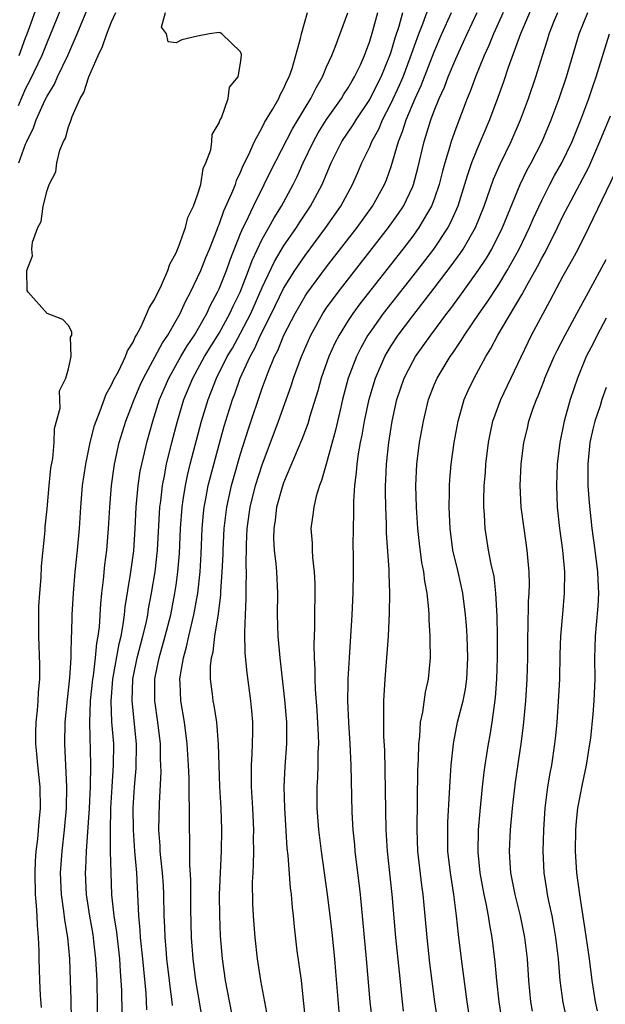
# Model space of a CAD drawing. Units: inches. Extents: x 2613000 to 2616000, y 1482000 to 1485000.
# Drawn here: x 2613064 to 2613119, y 1482421 to 1482512 of the extents above; entities that cross this region are included whole.
import ezdxf

# ---------------------------------------------------------------- set-up
doc = ezdxf.new("R2010")
doc.units = ezdxf.units.IN
doc.header["$MEASUREMENT"] = 0
doc.layers.add('LD26131482_2ft', color=6, linetype='Continuous')

msp = doc.modelspace()

# ---------------------------------------------------------------- linework, layer by layer
at = {"layer": 'LD26131482_2ft'}
for points, elevation in [([(2613069, 1482515.145), (2613067.239, 1482510.761), (2613067, 1482510.234), (2613066.506, 1482509), (2613065.38, 1482506.62), (2613065, 1482505.911), (2613064.318, 1482504.318)], 10342), ([(2613112.741, 1482515), (2613111.025, 1482511), (2613109.886, 1482507.886), (2613109.445, 1482506.555), (2613108.925, 1482505.075), (2613108.145, 1482503), (2613107, 1482500.308), (2613106.481, 1482499), (2613106.09, 1482497.91), (2613105.829, 1482497), (2613105.195, 1482495), (2613104.526, 1482493.474), (2613104.262, 1482493), (2613102.925, 1482491), (2613102.096, 1482489.904), (2613101, 1482488.494), (2613098.243, 1482485), (2613097, 1482483.243), (2613096.838, 1482483), (2613096.179, 1482481.821), (2613095.771, 1482481), (2613095.01, 1482478.991), (2613094.474, 1482477), (2613094.303, 1482476.303), (2613093.833, 1482474.167), (2613092.944, 1482471), (2613092.532, 1482469.468), (2613092.328, 1482469), (2613092.024, 1482468.023), (2613091.796, 1482467), (2613091.723, 1482466.277), (2613091.537, 1482465), (2613091.638, 1482463.638), (2613091.638, 1482463), (2613091.672, 1482462.328), (2613091.835, 1482461), (2613091.889, 1482459.889), (2613091.906, 1482459), (2613091.862, 1482457), (2613091.855, 1482455.855), (2613091.795, 1482454.205), (2613091.836, 1482453), (2613091.905, 1482451.905), (2613091.895, 1482451), (2613091.92, 1482450.08), (2613092.082, 1482448.082), (2613092.205, 1482445.795), (2613092.228, 1482445), (2613092.188, 1482444.188), (2613092.181, 1482443), (2613092.146, 1482441.854), (2613092.09, 1482441), (2613092.086, 1482439), (2613092.226, 1482437), (2613092.488, 1482435), (2613093.062, 1482431), (2613093.271, 1482429.271), (2613093.466, 1482427.465), (2613093.715, 1482425), (2613093.819, 1482423.819), (2613094.214, 1482419)], 10318), ([(2613064.366, 1482499), (2613065, 1482500.745), (2613065.111, 1482501), (2613065.747, 1482502.253), (2613066.001, 1482503), (2613066.801, 1482504.801), (2613067, 1482505.209), (2613067.68, 1482506.32), (2613067.978, 1482507), (2613068.929, 1482509), (2613069.788, 1482511), (2613071, 1482513.927)], 10340), ([(2613064.395, 1482509), (2613065, 1482510.64), (2613065.149, 1482511), (2613066.171, 1482513.829)], 10344), ([(2613081.502, 1482419), (2613080.831, 1482423), (2613080.577, 1482425), (2613080.437, 1482427), (2613080.376, 1482429.624), (2613080.358, 1482432.358), (2613080.264, 1482433.736), (2613080.261, 1482436.26), (2613080.236, 1482437), (2613080.26, 1482437.74), (2613080.248, 1482439), (2613080.211, 1482440.211), (2613080.223, 1482441), (2613080.204, 1482441.795), (2613080.148, 1482443), (2613080.023, 1482445), (2613079.768, 1482447), (2613079.444, 1482449), (2613079.39, 1482450.609), (2613079.36, 1482451), (2613079.399, 1482451.399), (2613079.672, 1482453), (2613079.977, 1482454.023), (2613080.184, 1482455), (2613080.662, 1482457), (2613081.007, 1482458.994), (2613081.224, 1482461), (2613081.327, 1482462.673), (2613081.433, 1482465), (2613081.558, 1482466.442), (2613081.621, 1482467), (2613081.775, 1482467.775), (2613081.99, 1482469), (2613082.185, 1482469.815), (2613083, 1482472.817), (2613083.482, 1482474.518), (2613084.258, 1482477), (2613084.466, 1482477.535), (2613084.968, 1482479), (2613085.878, 1482481), (2613086.295, 1482481.705), (2613086.862, 1482483), (2613087.865, 1482485), (2613089, 1482487.341), (2613090.042, 1482489), (2613091, 1482490.409), (2613092.914, 1482493), (2613094.308, 1482495), (2613095.407, 1482497), (2613095.899, 1482498.101), (2613096.279, 1482499), (2613097, 1482500.508), (2613097.201, 1482501), (2613097.846, 1482502.154), (2613098.185, 1482503), (2613099, 1482504.574), (2613099.774, 1482506.226), (2613100.099, 1482507), (2613100.778, 1482508.778), (2613101.559, 1482511), (2613101.93, 1482511.93), (2613102.499, 1482513.501)], 10326), ([(2613066.484, 1482420.483), (2613066.39, 1482421.609), (2613066.315, 1482423), (2613066.257, 1482425), (2613066.262, 1482425.738), (2613066.211, 1482427), (2613066.097, 1482428.097), (2613066.075, 1482429), (2613066.026, 1482429.974), (2613065.916, 1482431), (2613065.879, 1482433), (2613065.929, 1482434.072), (2613065.999, 1482435), (2613066.143, 1482436.143), (2613066.257, 1482437.743), (2613066.384, 1482439), (2613066.358, 1482441), (2613066.144, 1482443), (2613066.061, 1482444.061), (2613065.964, 1482445), (2613065.968, 1482446.033), (2613065.999, 1482447), (2613066.12, 1482448.12), (2613066.185, 1482449), (2613066.217, 1482449.783), (2613066.325, 1482451), (2613066.325, 1482452.325), (2613066.223, 1482455), (2613066.239, 1482456.239), (2613066.226, 1482457), (2613066.244, 1482457.756), (2613066.331, 1482459), (2613066.461, 1482460.461), (2613066.49, 1482461.51), (2613066.829, 1482464.829), (2613066.828, 1482465.172), (2613067, 1482466.856), (2613067.183, 1482469), (2613067.361, 1482470.639), (2613067.535, 1482471.535), (2613067.668, 1482473), (2613067.696, 1482474.304), (2613068.203, 1482476.203), (2613068.202, 1482477), (2613068.171, 1482477.829), (2613068.76, 1482479), (2613069, 1482479.865), (2613069.256, 1482481), (2613069.186, 1482482.814), (2613069.298, 1482483), (2613069.305, 1482483.305), (2613069, 1482483.893), (2613068.456, 1482484.456), (2613066.995, 1482485), (2613065.23, 1482487), (2613065.135, 1482487.135), (2613065.111, 1482489), (2613065.638, 1482490.362), (2613065.58, 1482491), (2613065.65, 1482491.65), (2613066.139, 1482493), (2613066.45, 1482493.55), (2613066.647, 1482495), (2613067, 1482496.437), (2613067.183, 1482497), (2613067.816, 1482498.184), (2613067.899, 1482499), (2613068.202, 1482500.202), (2613068.537, 1482501), (2613068.706, 1482501.294), (2613069, 1482502.365), (2613069.244, 1482503), (2613069.336, 1482503.336), (2613070.086, 1482505), (2613070.432, 1482505.568), (2613070.872, 1482507), (2613071.746, 1482509), (2613072.16, 1482509.84), (2613072.549, 1482511), (2613073, 1482512.133), (2613073.379, 1482513)], 10338), ([(2613069.278, 1482419.278), (2613069.237, 1482421.237), (2613069.19, 1482423), (2613069.106, 1482425), (2613068.918, 1482427), (2613068.638, 1482428.638), (2613068.558, 1482429.442), (2613068.327, 1482431), (2613068.249, 1482433), (2613068.389, 1482435), (2613068.631, 1482437), (2613068.822, 1482439), (2613068.85, 1482441), (2613068.641, 1482445), (2613068.688, 1482447), (2613068.899, 1482449.101), (2613069.125, 1482451.125), (2613069.227, 1482453), (2613069.254, 1482453.254), (2613069.278, 1482455), (2613069.299, 1482455.299), (2613069.344, 1482457), (2613069.452, 1482459), (2613069.613, 1482461), (2613069.824, 1482463), (2613070.004, 1482465), (2613070.131, 1482467), (2613070.305, 1482469), (2613070.595, 1482471), (2613071.016, 1482473), (2613071.419, 1482474.581), (2613071.558, 1482475), (2613071.94, 1482475.94), (2613072.484, 1482477.516), (2613073, 1482478.38), (2613073.185, 1482478.814), (2613073.627, 1482479.627), (2613074.297, 1482481), (2613074.468, 1482481.532), (2613075, 1482482.337), (2613075.198, 1482482.802), (2613075.331, 1482483), (2613075.731, 1482483.731), (2613076.29, 1482485), (2613076.48, 1482485.52), (2613077, 1482486.305), (2613077.635, 1482487.635), (2613078.226, 1482489), (2613078.407, 1482489.593), (2613079, 1482490.642), (2613079.264, 1482491.264), (2613079.881, 1482493), (2613080.082, 1482493.918), (2613080.622, 1482495), (2613081, 1482496.035), (2613081.286, 1482497), (2613081.521, 1482498.479), (2613081.779, 1482499), (2613082.218, 1482500.218), (2613082.313, 1482501), (2613082.342, 1482501.658), (2613083, 1482502.718), (2613083.056, 1482502.944), (2613083.207, 1482503.207), (2613083.836, 1482505), (2613083.963, 1482506.037), (2613084.776, 1482507), (2613085, 1482508.282), (2613085.076, 1482509), (2613085.076, 1482509.076), (2613085, 1482509.319), (2613083.262, 1482511), (2613083.095, 1482511.094), (2613083, 1482511.126), (2613082.1, 1482511), (2613081, 1482510.805), (2613079.535, 1482510.465), (2613079, 1482510.179), (2613078.263, 1482510.263), (2613078.1, 1482511), (2613077.643, 1482511.643), (2613078.007, 1482513)], 10336), ([(2613071.731, 1482418.269), (2613071.645, 1482423), (2613071.541, 1482425), (2613071.356, 1482426.644), (2613071.272, 1482427.272), (2613070.979, 1482428.979), (2613070.677, 1482431), (2613070.574, 1482433), (2613070.602, 1482433.398), (2613070.653, 1482435), (2613070.945, 1482439), (2613071.032, 1482441), (2613071.07, 1482443.07), (2613070.974, 1482446.975), (2613071.052, 1482449), (2613071.256, 1482451), (2613071.309, 1482451.309), (2613071.511, 1482453), (2613071.633, 1482454.368), (2613071.764, 1482455), (2613071.879, 1482455.879), (2613071.997, 1482458.002), (2613072.094, 1482459), (2613072.243, 1482460.243), (2613072.372, 1482461.628), (2613072.558, 1482463), (2613072.723, 1482465), (2613072.821, 1482467), (2613072.982, 1482469), (2613073.224, 1482470.776), (2613073.262, 1482471), (2613073.706, 1482473), (2613074.322, 1482475), (2613075.091, 1482477), (2613075.667, 1482478.333), (2613075.971, 1482479), (2613077.066, 1482481), (2613077.73, 1482482.27), (2613078.242, 1482483), (2613079.388, 1482485), (2613079.878, 1482486.122), (2613080.348, 1482487), (2613081, 1482488.345), (2613081.291, 1482489), (2613081.777, 1482490.223), (2613082.108, 1482491), (2613082.818, 1482492.818), (2613082.91, 1482493.09), (2613083, 1482493.285), (2613083.448, 1482494.553), (2613084.195, 1482496.195), (2613084.507, 1482497), (2613084.619, 1482497.381), (2613085, 1482498.145), (2613085.247, 1482498.753), (2613085.742, 1482499.742), (2613086.282, 1482501), (2613087, 1482502.297), (2613087.232, 1482502.768), (2613087.965, 1482503.965), (2613088.539, 1482505), (2613088.67, 1482505.33), (2613089, 1482505.9), (2613089.326, 1482506.674), (2613089.506, 1482507), (2613089.789, 1482507.789), (2613090.578, 1482510.578), (2613090.645, 1482511), (2613091.204, 1482513)], 10334), ([(2613073.983, 1482419.982), (2613073.937, 1482422.063), (2613073.89, 1482423), (2613073.823, 1482423.823), (2613073.752, 1482425), (2613073.474, 1482427.474), (2613073.239, 1482429), (2613073.033, 1482430.967), (2613072.945, 1482433), (2613072.903, 1482435), (2613072.888, 1482436.888), (2613072.942, 1482439), (2613073.054, 1482441), (2613073.19, 1482443), (2613073.196, 1482445), (2613073.037, 1482447.037), (2613072.96, 1482448.96), (2613073.117, 1482451), (2613073.704, 1482454.296), (2613073.886, 1482455), (2613074.091, 1482456.091), (2613074.209, 1482457), (2613074.27, 1482457.73), (2613074.755, 1482460.755), (2613075.058, 1482462.942), (2613075.197, 1482465), (2613075.288, 1482467), (2613075.471, 1482469), (2613075.668, 1482470.331), (2613075.801, 1482471), (2613076.056, 1482472.056), (2613076.264, 1482473), (2613076.821, 1482475), (2613077.466, 1482477), (2613078.321, 1482479), (2613079.44, 1482481), (2613080.015, 1482481.985), (2613080.714, 1482483), (2613081.857, 1482485), (2613082.208, 1482485.792), (2613082.861, 1482487), (2613083, 1482487.302), (2613083.677, 1482489), (2613084.019, 1482489.981), (2613085, 1482492.451), (2613085.236, 1482493), (2613085.48, 1482493.48), (2613086.198, 1482495), (2613087.2, 1482497), (2613087.788, 1482498.212), (2613089.825, 1482502.175), (2613091, 1482504.133), (2613091.54, 1482505), (2613092.013, 1482505.987), (2613092.604, 1482507), (2613093, 1482507.954), (2613093.471, 1482509), (2613093.778, 1482509.778), (2613094.964, 1482512.964)], 10332), ([(2613076.276, 1482420.276), (2613076.202, 1482421.798), (2613075.913, 1482425), (2613075.702, 1482427), (2613075.668, 1482427.668), (2613075.526, 1482429), (2613075.336, 1482433), (2613075.159, 1482435), (2613075.022, 1482437), (2613075.019, 1482439), (2613075.141, 1482441), (2613075.287, 1482442.713), (2613075.311, 1482445), (2613074.899, 1482449), (2613074.973, 1482451), (2613075.391, 1482453), (2613075.918, 1482455), (2613076.2, 1482456.199), (2613076.359, 1482457), (2613076.44, 1482457.559), (2613076.725, 1482459), (2613077.059, 1482461), (2613077.278, 1482463), (2613077.486, 1482467), (2613077.564, 1482467.564), (2613077.721, 1482469), (2613077.919, 1482469.919), (2613078.117, 1482471), (2613078.603, 1482473), (2613079.116, 1482475), (2613079.725, 1482477), (2613080.549, 1482479), (2613081.644, 1482481), (2613083, 1482483.177), (2613084.002, 1482485), (2613084.309, 1482485.691), (2613084.948, 1482487), (2613085.728, 1482489), (2613086.061, 1482489.939), (2613087, 1482491.904), (2613087.625, 1482493), (2613088.108, 1482493.892), (2613088.798, 1482495), (2613089.896, 1482497), (2613090.264, 1482497.736), (2613090.828, 1482499), (2613091.768, 1482501), (2613092.211, 1482501.789), (2613093, 1482503.053), (2613094.388, 1482505), (2613094.61, 1482505.39), (2613095, 1482505.985), (2613095.364, 1482506.636), (2613095.595, 1482507), (2613096.134, 1482508.134), (2613096.524, 1482509), (2613097, 1482510.32), (2613097.289, 1482511.289), (2613097.765, 1482513)], 10330), ([(2613078.654, 1482420.654), (2613078.627, 1482421), (2613078.434, 1482422.434), (2613078.383, 1482423), (2613078.152, 1482425), (2613078.06, 1482425.94), (2613077.978, 1482427), (2613077.953, 1482427.953), (2613077.895, 1482429), (2613077.856, 1482431), (2613077.815, 1482431.815), (2613077.738, 1482433), (2613077.571, 1482434.43), (2613077.527, 1482435), (2613077.512, 1482435.512), (2613077.403, 1482437), (2613077.456, 1482439.456), (2613077.598, 1482442.402), (2613077.585, 1482443), (2613077.554, 1482443.554), (2613077.533, 1482445), (2613077.304, 1482447), (2613077.021, 1482449), (2613077.036, 1482451.037), (2613077.438, 1482453), (2613077.996, 1482455), (2613078.5, 1482457), (2613078.893, 1482459), (2613079, 1482459.744), (2613079.172, 1482461), (2613079.312, 1482462.687), (2613079.419, 1482465), (2613079.557, 1482467), (2613079.67, 1482467.67), (2613079.859, 1482469), (2613080.059, 1482469.941), (2613080.317, 1482471), (2613081.356, 1482475), (2613081.972, 1482477), (2613082.273, 1482477.727), (2613082.744, 1482479), (2613083.756, 1482481), (2613084.23, 1482481.77), (2613085, 1482483.188), (2613085.935, 1482485), (2613087, 1482487.426), (2613088.152, 1482489.848), (2613089, 1482491.258), (2613090.188, 1482493), (2613090.5, 1482493.5), (2613091.496, 1482495), (2613092.577, 1482497), (2613093.427, 1482499), (2613094.425, 1482501), (2613095.462, 1482502.538), (2613095.734, 1482503), (2613097, 1482504.891), (2613097.059, 1482505), (2613098.062, 1482507), (2613098.889, 1482509), (2613099, 1482509.347), (2613099.359, 1482510.642), (2613099.727, 1482511.727), (2613100.095, 1482513)], 10328), ([(2613084.367, 1482419), (2613083.595, 1482423), (2613083.315, 1482425), (2613083.139, 1482427.139), (2613083.059, 1482429), (2613083.042, 1482431), (2613083.114, 1482433), (2613083.227, 1482435), (2613083.259, 1482437), (2613083.179, 1482439), (2613083.06, 1482441), (2613082.995, 1482443), (2613082.955, 1482444.956), (2613082.785, 1482447), (2613082.545, 1482448.545), (2613082.457, 1482449), (2613082.397, 1482449.602), (2613082.212, 1482451), (2613082.209, 1482452.209), (2613082.294, 1482453), (2613082.445, 1482453.555), (2613082.606, 1482455), (2613082.933, 1482457.067), (2613083.149, 1482458.851), (2613083.159, 1482459.159), (2613083.293, 1482461), (2613083.367, 1482462.632), (2613083.371, 1482463), (2613083.477, 1482465), (2613083.714, 1482467), (2613084.149, 1482469), (2613084.328, 1482469.672), (2613085, 1482471.95), (2613085.726, 1482474.274), (2613087, 1482478.052), (2613087.554, 1482479.554), (2613088.154, 1482481), (2613088.448, 1482481.552), (2613089.017, 1482483), (2613090.056, 1482485), (2613091, 1482486.619), (2613091.15, 1482486.85), (2613093, 1482489.358), (2613095.821, 1482493), (2613097.266, 1482495), (2613098.377, 1482497), (2613098.561, 1482497.438), (2613099, 1482498.683), (2613099.678, 1482501), (2613100.067, 1482501.933), (2613100.384, 1482503), (2613101.217, 1482505), (2613101.791, 1482506.209), (2613103, 1482509.334), (2613103.72, 1482511), (2613104.624, 1482513)], 10324), ([(2613087.518, 1482419.518), (2613086.889, 1482423), (2613086.58, 1482425), (2613086.338, 1482427), (2613086.188, 1482429), (2613086.143, 1482430.143), (2613086.118, 1482432.118), (2613086.151, 1482433), (2613086.203, 1482433.797), (2613086.215, 1482435), (2613086.203, 1482436.203), (2613086.221, 1482437), (2613086.13, 1482439), (2613086.011, 1482441), (2613085.995, 1482442.005), (2613086.005, 1482443), (2613086.076, 1482444.076), (2613086.111, 1482445), (2613086.135, 1482446.134), (2613086.131, 1482447), (2613086.056, 1482448.057), (2613085.96, 1482449), (2613085.601, 1482451.601), (2613085.422, 1482453.422), (2613085.378, 1482455.378), (2613085.441, 1482457), (2613085.518, 1482458.482), (2613085.509, 1482459.508), (2613085.543, 1482461), (2613085.516, 1482461.516), (2613085.535, 1482463.536), (2613085.61, 1482465), (2613085.883, 1482467), (2613086.382, 1482469), (2613087, 1482470.947), (2613088.513, 1482475), (2613089.705, 1482478.294), (2613089.924, 1482479), (2613090.649, 1482481), (2613091.52, 1482483), (2613092.647, 1482485), (2613093, 1482485.521), (2613094.062, 1482487), (2613098.752, 1482493), (2613099.686, 1482494.314), (2613100.138, 1482495), (2613101, 1482496.806), (2613101.08, 1482497), (2613101.471, 1482498.529), (2613102.061, 1482501), (2613102.686, 1482503), (2613103, 1482503.836), (2613103.467, 1482505), (2613103.953, 1482506.047), (2613104.3, 1482507), (2613105, 1482508.694), (2613105.738, 1482510.262), (2613106.062, 1482511), (2613107.006, 1482513)], 10322), ([(2613109.411, 1482513), (2613108.505, 1482511), (2613108.077, 1482509.923), (2613107.642, 1482509), (2613106.834, 1482507), (2613106.355, 1482505.645), (2613106.079, 1482505), (2613105, 1482502.191), (2613104.578, 1482501), (2613104.425, 1482500.426), (2613103.978, 1482499), (2613103.761, 1482498.239), (2613103.464, 1482497), (2613103, 1482495.647), (2613102.757, 1482495), (2613102.379, 1482494.379), (2613101.578, 1482493), (2613101, 1482492.205), (2613100.081, 1482491), (2613096.088, 1482485.912), (2613095.419, 1482485), (2613095, 1482484.361), (2613094.156, 1482483), (2613093.765, 1482482.235), (2613093.207, 1482481), (2613092.504, 1482479), (2613092.18, 1482477.82), (2613091.446, 1482475.446), (2613091.252, 1482474.748), (2613090.704, 1482473.296), (2613089, 1482469.262), (2613088.866, 1482468.866), (2613088.338, 1482467), (2613088.2, 1482465.8), (2613088.074, 1482465), (2613088.069, 1482464.069), (2613088.128, 1482463), (2613088.278, 1482461.723), (2613088.324, 1482461), (2613088.413, 1482459), (2613088.391, 1482457), (2613088.447, 1482455), (2613088.639, 1482453), (2613089.089, 1482449.089), (2613089.253, 1482447), (2613089.261, 1482445), (2613089.117, 1482442.883), (2613089.03, 1482441), (2613089.073, 1482439), (2613089.308, 1482435.308), (2613089.397, 1482434.603), (2613089.615, 1482431.614), (2613089.697, 1482431), (2613089.789, 1482429.789), (2613089.886, 1482429), (2613089.974, 1482427.974), (2613090.241, 1482425.759), (2613090.615, 1482423), (2613090.861, 1482420.86), (2613091.018, 1482419.018)], 10320), ([(2613097.309, 1482418.691), (2613097.059, 1482421), (2613096.716, 1482425), (2613096.136, 1482431), (2613096.025, 1482432.025), (2613095.745, 1482434.255), (2613095.66, 1482435), (2613095.612, 1482435.611), (2613095.453, 1482437), (2613095.357, 1482438.643), (2613095.267, 1482443), (2613095.179, 1482445), (2613095.047, 1482447), (2613094.971, 1482449), (2613095, 1482450.674), (2613095.006, 1482451), (2613095.122, 1482453), (2613095.379, 1482457), (2613095.461, 1482459), (2613095.484, 1482461), (2613095.485, 1482462.515), (2613095.468, 1482463.468), (2613095.488, 1482465), (2613095.533, 1482466.467), (2613095.527, 1482467.526), (2613095.62, 1482469), (2613095.784, 1482470.216), (2613095.833, 1482471), (2613095.968, 1482471.968), (2613096.158, 1482473), (2613096.307, 1482473.693), (2613096.531, 1482475), (2613096.961, 1482477.039), (2613097.535, 1482479), (2613098.404, 1482481), (2613098.616, 1482481.384), (2613099, 1482482.01), (2613099.643, 1482483), (2613101, 1482484.8), (2613103, 1482487.353), (2613104.576, 1482489.424), (2613105.413, 1482490.587), (2613105.684, 1482491), (2613106.836, 1482493), (2613107.643, 1482495), (2613108.515, 1482497.485), (2613109.119, 1482498.882), (2613110.142, 1482501), (2613111.01, 1482503), (2613111.761, 1482505), (2613112.44, 1482507), (2613113.056, 1482509), (2613113.54, 1482510.46), (2613113.698, 1482511), (2613114.135, 1482512.135), (2613114.483, 1482513)], 10316), ([(2613100.148, 1482420.147), (2613100.046, 1482421), (2613099.762, 1482423.762), (2613099.438, 1482427), (2613099.088, 1482431), (2613098.653, 1482435), (2613098.533, 1482437), (2613098.402, 1482444.402), (2613098.33, 1482445.67), (2613098.303, 1482447), (2613098.33, 1482448.33), (2613098.315, 1482449), (2613098.432, 1482451), (2613098.749, 1482455), (2613098.857, 1482457.143), (2613098.876, 1482459), (2613098.802, 1482460.802), (2613098.802, 1482461.198), (2613098.577, 1482464.578), (2613098.561, 1482465.439), (2613098.491, 1482467), (2613098.46, 1482468.46), (2613098.464, 1482469), (2613098.496, 1482469.504), (2613098.55, 1482471), (2613098.775, 1482473), (2613099.096, 1482475), (2613099.536, 1482477), (2613100.207, 1482479), (2613101, 1482480.554), (2613101.258, 1482481), (2613102.681, 1482483), (2613104.176, 1482485), (2613104.538, 1482485.462), (2613105.384, 1482486.616), (2613107.091, 1482489), (2613107.849, 1482490.151), (2613108.353, 1482491), (2613109.364, 1482493), (2613111.007, 1482497), (2613111.652, 1482498.348), (2613112.01, 1482499), (2613113.032, 1482501), (2613113.876, 1482503), (2613114.619, 1482505), (2613115.294, 1482507), (2613116.481, 1482511), (2613117.278, 1482513)], 10314), ([(2613103.371, 1482419), (2613103.051, 1482421), (2613102.603, 1482424.603), (2613102.341, 1482427), (2613102.17, 1482429), (2613101.973, 1482431), (2613101.849, 1482431.85), (2613101.483, 1482435), (2613101.41, 1482437), (2613101.489, 1482442.511), (2613101.544, 1482443.544), (2613101.58, 1482445), (2613101.666, 1482445.666), (2613101.739, 1482447), (2613101.95, 1482447.951), (2613102.192, 1482449.808), (2613102.484, 1482451), (2613102.669, 1482453), (2613102.622, 1482454.622), (2613102.639, 1482455), (2613102.527, 1482456.527), (2613102.526, 1482457), (2613102.498, 1482457.502), (2613102.332, 1482459), (2613102.117, 1482460.117), (2613102.021, 1482461), (2613101.853, 1482461.852), (2613101.628, 1482463.628), (2613101.493, 1482465), (2613101.365, 1482467), (2613101.3, 1482469), (2613101.378, 1482471), (2613101.637, 1482473), (2613101.996, 1482475), (2613102.469, 1482477), (2613103, 1482478.365), (2613103.27, 1482479), (2613104.489, 1482481), (2613104.707, 1482481.293), (2613105.518, 1482482.482), (2613105.823, 1482483), (2613107.175, 1482485), (2613107.928, 1482486.072), (2613109, 1482487.715), (2613109.783, 1482489), (2613110.895, 1482491), (2613111.875, 1482493), (2613112.208, 1482493.792), (2613113, 1482495.503), (2613113.745, 1482497), (2613114.179, 1482497.821), (2613114.858, 1482499), (2613115.827, 1482501), (2613116.632, 1482503), (2613117.375, 1482505), (2613117.782, 1482506.218), (2613118.074, 1482507), (2613119.294, 1482511)], 10312), ([(2613106.39, 1482419), (2613106.067, 1482421), (2613105.529, 1482425), (2613105.257, 1482427.257), (2613105.086, 1482429), (2613104.817, 1482431), (2613104.501, 1482433), (2613104.281, 1482435), (2613104.255, 1482437), (2613104.275, 1482437.725), (2613104.429, 1482440.429), (2613104.47, 1482441.529), (2613104.581, 1482443), (2613104.786, 1482445), (2613104.811, 1482445.189), (2613105.177, 1482447), (2613105.687, 1482449), (2613105.913, 1482450.087), (2613106.049, 1482451), (2613106.14, 1482453), (2613106.054, 1482455), (2613105.995, 1482455.995), (2613105.91, 1482457), (2613105.661, 1482459), (2613105.22, 1482461), (2613104.747, 1482463), (2613104.479, 1482465), (2613104.389, 1482467), (2613104.422, 1482468.422), (2613104.41, 1482469), (2613104.443, 1482469.557), (2613104.569, 1482471), (2613104.857, 1482473), (2613105.229, 1482475), (2613105.798, 1482477), (2613106.164, 1482477.836), (2613106.704, 1482479), (2613107.797, 1482481), (2613108.264, 1482481.736), (2613108.919, 1482483), (2613111.193, 1482486.807), (2613111.618, 1482487.617), (2613112.614, 1482489.386), (2613113, 1482490.153), (2613113.31, 1482490.69), (2613114.48, 1482493), (2613115, 1482494.103), (2613115.447, 1482495), (2613117.378, 1482498.622), (2613118.411, 1482501), (2613119.389, 1482503.389)], 10310), ([(2613109.361, 1482419), (2613109.048, 1482421), (2613108.831, 1482423), (2613108.683, 1482424.683), (2613108.402, 1482427), (2613108.175, 1482428.175), (2613108.062, 1482429), (2613107.838, 1482430.162), (2613107.639, 1482431), (2613107.263, 1482433), (2613107.089, 1482434.911), (2613107.133, 1482437), (2613107.271, 1482438.729), (2613107.492, 1482441), (2613107.639, 1482442.361), (2613107.726, 1482443), (2613108.035, 1482445), (2613108.194, 1482445.807), (2613108.385, 1482447), (2613108.592, 1482448.592), (2613108.712, 1482449.289), (2613108.833, 1482451), (2613108.896, 1482453), (2613108.887, 1482455), (2613108.852, 1482456.852), (2613108.737, 1482459), (2613108.565, 1482460.565), (2613108.304, 1482461.696), (2613108.062, 1482463), (2613107.728, 1482465), (2613107.668, 1482466.332), (2613107.61, 1482467), (2613107.606, 1482467.606), (2613107.658, 1482469), (2613107.764, 1482470.236), (2613107.806, 1482471), (2613108.048, 1482473), (2613108.199, 1482473.801), (2613108.466, 1482475), (2613109.203, 1482477), (2613112.058, 1482483), (2613113.121, 1482485), (2613113.796, 1482486.204), (2613115, 1482488.522), (2613115.901, 1482490.099), (2613116.38, 1482491), (2613117.378, 1482493), (2613119.849, 1482498.151)], 10308), ([(2613112.13, 1482420.129), (2613111.985, 1482421), (2613111.799, 1482423), (2613111.662, 1482425), (2613111.434, 1482427), (2613111.033, 1482429), (2613110.519, 1482431), (2613110.127, 1482433), (2613110.059, 1482433.941), (2613110.004, 1482435), (2613110.104, 1482437), (2613110.291, 1482439), (2613110.572, 1482441.428), (2613111.095, 1482445), (2613111.312, 1482446.688), (2613111.522, 1482449), (2613111.646, 1482451), (2613111.701, 1482453), (2613111.718, 1482455), (2613111.751, 1482455.751), (2613111.783, 1482458.217), (2613111.834, 1482459), (2613111.849, 1482459.85), (2613111.823, 1482461), (2613111.695, 1482462.305), (2613111.643, 1482463), (2613111.352, 1482465), (2613111.102, 1482467), (2613111.003, 1482469), (2613111.084, 1482471), (2613111.337, 1482473), (2613111.664, 1482474.336), (2613111.804, 1482475), (2613112.209, 1482476.209), (2613112.502, 1482477), (2613112.657, 1482477.343), (2613113.227, 1482478.773), (2613113.302, 1482479), (2613114.153, 1482481), (2613114.423, 1482481.577), (2613115.171, 1482483), (2613116.266, 1482485), (2613117.333, 1482487), (2613119, 1482490.017)], 10306), ([(2613119, 1482484.562), (2613118.15, 1482483), (2613117.774, 1482482.226), (2613117.137, 1482481), (2613116.314, 1482479), (2613115.637, 1482477), (2613115.086, 1482475), (2613114.679, 1482473), (2613114.437, 1482471), (2613114.36, 1482469), (2613114.441, 1482467), (2613114.652, 1482465), (2613114.917, 1482463), (2613115.108, 1482461), (2613115.095, 1482459), (2613114.921, 1482457.079), (2613114.756, 1482455), (2613114.694, 1482453.306), (2613114.648, 1482451), (2613114.568, 1482449.433), (2613114.391, 1482447), (2613114.277, 1482445.723), (2613114.197, 1482445), (2613113.894, 1482443), (2613113.748, 1482442.252), (2613113.546, 1482441), (2613113.296, 1482439), (2613113.156, 1482437), (2613113.097, 1482435), (2613113.186, 1482433), (2613113.443, 1482431.443), (2613113.502, 1482431), (2613113.619, 1482430.38), (2613113.924, 1482429), (2613114.097, 1482428.097), (2613114.281, 1482427), (2613114.521, 1482425), (2613114.697, 1482423), (2613114.956, 1482420.956), (2613115.396, 1482419)], 10304), ([(2613119, 1482478.127), (2613118.602, 1482477), (2613118.424, 1482476.424), (2613117.933, 1482475), (2613117.744, 1482474.256), (2613117.467, 1482473), (2613117.273, 1482471), (2613117.286, 1482469.286), (2613117.3, 1482469), (2613117.402, 1482467.402), (2613117.652, 1482465), (2613117.938, 1482463), (2613118.2, 1482461), (2613118.216, 1482460.216), (2613118.275, 1482459), (2613118.214, 1482457.787), (2613118.05, 1482456.051), (2613117.974, 1482455), (2613117.929, 1482453.93), (2613117.915, 1482453), (2613117.924, 1482451), (2613117.848, 1482449), (2613117.755, 1482447.755), (2613117.525, 1482445.524), (2613117.456, 1482445), (2613117.136, 1482443), (2613116.748, 1482441.252), (2613116.33, 1482439), (2613116.2, 1482437.8), (2613116.141, 1482437), (2613116.115, 1482435), (2613116.246, 1482433), (2613116.51, 1482431), (2613117.115, 1482427.115), (2613117.4, 1482425), (2613117.645, 1482423), (2613117.962, 1482421), (2613118.166, 1482420.166)], 10302)]:
    msp.add_lwpolyline(points, dxfattribs=dict(at, elevation=elevation))

doc.saveas('drawing.dxf')
